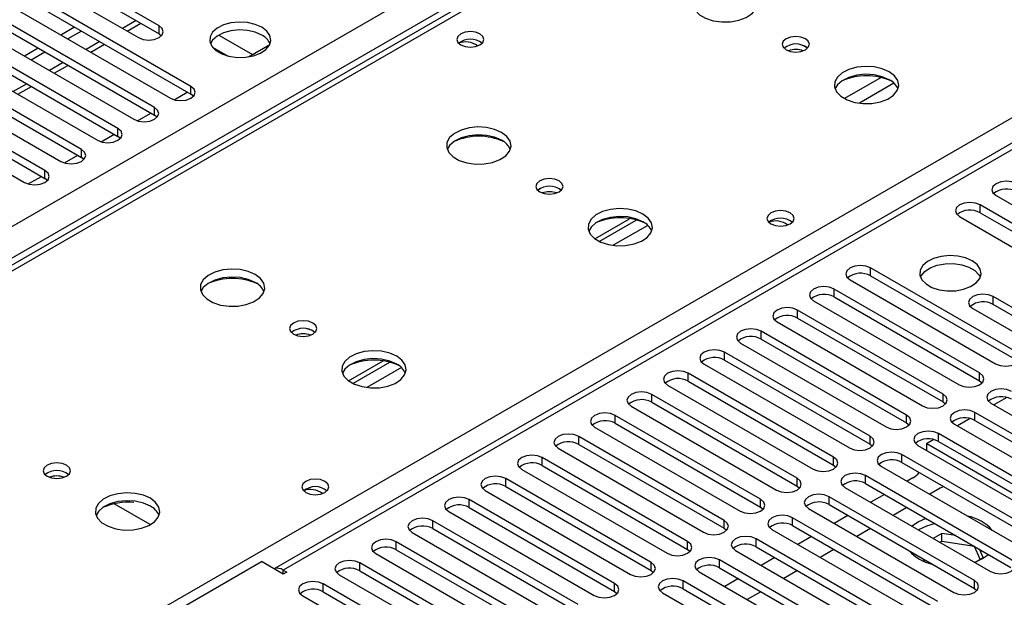
# Model space of a CAD drawing. Units: millimetres. Extents: x 4 to 9874, y 10 to 13969.
# Drawn here: x 5334 to 5486, y 3214 to 3304 of the extents above; entities that cross this region are included whole.
import ezdxf

# ---------------------------------------------------------------- set-up
doc = ezdxf.new("R2010")
doc.units = ezdxf.units.MM
doc.header["$LTSCALE"] = 47

msp = doc.modelspace()

# ---------------------------------------------------------------- linework, layer by layer
at = {"color": 8, "linetype": 'Continuous', "lineweight": 25}
for p, q in [((5308.264, 3257.349), (6805.209, 4121.517)), ((6807.331, 4117.843), (5310.386, 3253.675)), ((6098.456, 3635.958), (5374.732, 3218.161)), ((5702.3, 3477.922), (5221.821, 3200.547)), ((5278.743, 3167.687), (5759.222, 3445.061)), ((5351.924, 3303.376), (5349.802, 3302.152)), ((5355.464, 3301.333), (5355.464, 3302.558)), ((5346.267, 3300.111), (5344.146, 3298.886)), ((5340.61, 3296.845), (5338.489, 3295.621)), ((5467.386, 3294.543), (5461.714, 3291.269)), ((5334.953, 3293.58), (5332.832, 3292.355)), ((5360.414, 3291.944), (5360.414, 3293.169)), ((5469.393, 3293.661), (5464.022, 3290.56)), ((5354.757, 3288.678), (5354.757, 3289.903)), ((5349.1, 3285.413), (5349.1, 3286.638)), ((5343.443, 3282.147), (5343.443, 3283.372)), ((5337.786, 3278.881), (5337.786, 3280.106)), ((5482.743, 3273.575), (5482.743, 3274.8)), ((5431.21, 3271.618), (5425.838, 3268.517)), ((5465.772, 3263.778), (5465.772, 3265.003)), ((5460.116, 3260.512), (5460.116, 3261.737)), ((5484.776, 3259.339), (5484.776, 3260.564)), ((5454.459, 3257.247), (5454.459, 3258.471)), ((5448.802, 3253.981), (5448.802, 3255.206)), ((5443.145, 3250.715), (5443.145, 3251.94)), ((5393.026, 3249.575), (5387.654, 3246.474)), ((5437.488, 3247.45), (5437.488, 3248.675)), ((5482.655, 3247.501), (5482.655, 3248.726)), ((5431.831, 3244.184), (5431.831, 3245.409)), ((5476.998, 3244.235), (5476.998, 3245.46)), ((5426.174, 3240.918), (5426.174, 3242.143)), ((5471.341, 3240.97), (5471.341, 3242.194)), ((5481.947, 3241.378), (5481.947, 3242.603)), ((5420.518, 3237.653), (5420.518, 3238.878)), ((5465.684, 3237.704), (5465.684, 3238.929)), ((5476.291, 3238.112), (5476.291, 3239.337)), ((5470.634, 3234.846), (5470.634, 3236.071)), ((5414.861, 3234.387), (5414.861, 3235.612)), ((5460.027, 3234.438), (5460.027, 3235.663)), ((5464.977, 3231.581), (5464.977, 3232.806)), ((5409.204, 3231.122), (5409.204, 3232.346)), ((5454.37, 3231.173), (5454.37, 3232.397)), ((5354.117, 3225.204), (5348.493, 3228.451)), ((5403.547, 3227.856), (5403.547, 3229.081)), ((5448.713, 3227.907), (5448.713, 3229.132)), ((5459.32, 3228.315), (5459.32, 3229.54)), ((5397.89, 3224.59), (5397.89, 3225.815)), ((5443.057, 3224.641), (5443.057, 3225.866)), ((5453.663, 3225.05), (5453.663, 3226.274)), ((5392.233, 3221.325), (5392.233, 3222.55)), ((5437.4, 3221.376), (5437.4, 3222.601)), ((5448.006, 3221.784), (5448.006, 3223.009)), ((5386.576, 3218.059), (5386.576, 3219.284)), ((5431.743, 3218.11), (5431.743, 3219.335)), ((5442.349, 3218.518), (5442.349, 3219.743)), ((5374.732, 3217.549), (5374.732, 3218.161)), ((5380.92, 3214.793), (5380.92, 3216.018)), ((5426.086, 3214.844), (5426.086, 3216.069)), ((5436.693, 3215.253), (5436.693, 3216.478)), ((5481.859, 3215.304), (5481.859, 3216.529))]:
    msp.add_line(p, q, dxfattribs=at)
at = {"color": 7, "linetype": 'Continuous', "lineweight": 25}
for p, q in [((6096.956, 3636.107), (5373.323, 3218.362)), ((5700.925, 3478.058), (5233.177, 3208.033)), ((5355.464, 3302.558), (5337.874, 3312.712)), ((5334.692, 3310.875), (5352.282, 3300.721)), ((5337.874, 3311.487), (5355.464, 3301.333)), ((5360.414, 3293.169), (5332.218, 3309.446)), ((5329.036, 3307.609), (5357.232, 3291.332)), ((5332.218, 3308.221), (5360.414, 3291.944)), ((5354.757, 3289.903), (5326.561, 3306.18)), ((5326.561, 3304.956), (5354.757, 3288.678)), ((5349.1, 3286.638), (5320.904, 3302.915)), ((5323.379, 3304.343), (5351.575, 3288.066)), ((5350.535, 3301.729), (5352.656, 3302.954)), ((5320.904, 3301.69), (5349.1, 3285.413)), ((5342.377, 3302.356), (5340.256, 3301.132)), ((5343.438, 3301.744), (5341.317, 3300.519)), ((5355.464, 3301.333), (5355.857, 3301.027)), ((5317.722, 3301.078), (5345.918, 3284.801)), ((5364.722, 3301.125), (5369.955, 3298.104)), ((5343.443, 3283.372), (5315.247, 3299.649)), ((5315.247, 3298.424), (5343.443, 3282.147)), ((5336.72, 3299.091), (5334.599, 3297.866)), ((5337.781, 3298.478), (5335.66, 3297.254)), ((5344.878, 3298.463), (5346.999, 3299.688)), ((5363.739, 3299.243), (5366.056, 3297.905)), ((5369.354, 3297.757), (5372.618, 3299.641)), ((5312.065, 3297.812), (5340.261, 3281.535)), ((5337.786, 3280.106), (5309.59, 3296.383)), ((5339.221, 3295.198), (5341.342, 3296.422)), ((5306.408, 3294.547), (5334.604, 3278.269)), ((5309.59, 3295.159), (5337.786, 3278.881)), ((5333.564, 3291.932), (5335.685, 3293.157)), ((5357.807, 3291.091), (5359.849, 3292.27)), ((5360.807, 3291.638), (5360.414, 3291.944)), ((5352.15, 3287.826), (5354.192, 3289.004)), ((5355.15, 3288.372), (5354.757, 3288.678)), ((5346.493, 3284.56), (5348.535, 3285.739)), ((5349.493, 3285.107), (5349.1, 3285.413)), ((5340.837, 3281.294), (5342.878, 3282.473)), ((5343.836, 3281.841), (5343.443, 3282.147)), ((5335.18, 3278.029), (5337.222, 3279.207)), ((5338.179, 3278.575), (5337.786, 3278.881)), ((5485.218, 3276.228), (5507.757, 3263.217)), ((5505.282, 3261.788), (5482.743, 3274.8)), ((5423.021, 3269.546), (5428.399, 3272.651)), ((5423.715, 3269.13), (5429.447, 3272.439)), ((5479.561, 3272.963), (5502.1, 3259.951)), ((5482.743, 3273.575), (5505.282, 3260.563)), ((5488.311, 3251.991), (5465.772, 3265.003)), ((5462.59, 3263.166), (5485.129, 3250.154)), ((5465.772, 3263.778), (5488.311, 3250.766)), ((5482.655, 3248.726), (5460.116, 3261.737)), ((5460.116, 3260.512), (5482.655, 3247.501)), ((5493.968, 3255.257), (5484.776, 3260.564)), ((5456.934, 3259.9), (5479.473, 3246.889)), ((5481.594, 3258.727), (5490.786, 3253.42)), ((5493.968, 3254.032), (5484.776, 3259.339)), ((5476.998, 3245.46), (5454.459, 3258.471)), ((5454.459, 3257.247), (5476.998, 3244.235)), ((5451.277, 3256.635), (5473.816, 3243.623)), ((5471.341, 3242.194), (5448.802, 3255.206)), ((5445.62, 3253.369), (5468.159, 3240.357)), ((5448.802, 3253.981), (5471.341, 3240.97)), ((5465.684, 3238.929), (5443.145, 3251.94)), ((5384.837, 3247.503), (5390.215, 3250.608)), ((5385.531, 3247.087), (5391.263, 3250.396)), ((5439.963, 3250.103), (5462.502, 3237.092)), ((5443.145, 3250.715), (5465.684, 3237.704)), ((5460.027, 3235.663), (5437.488, 3248.675)), ((5434.306, 3246.838), (5456.845, 3233.826)), ((5437.488, 3247.45), (5460.027, 3234.438)), ((5482.655, 3247.501), (5483.048, 3247.195)), ((5454.37, 3232.397), (5431.831, 3245.409)), ((5486.868, 3244.926), (5484.87, 3243.773)), ((5428.649, 3243.572), (5451.188, 3230.561)), ((5431.831, 3244.184), (5454.37, 3231.173)), ((5476.998, 3244.235), (5477.391, 3243.929)), ((5484.422, 3244.031), (5506.961, 3231.02)), ((5448.713, 3229.132), (5426.174, 3242.143)), ((5504.486, 3229.591), (5481.947, 3242.603)), ((5422.992, 3240.306), (5445.531, 3227.295)), ((5426.174, 3240.918), (5448.713, 3227.907)), ((5471.341, 3240.97), (5471.734, 3240.663)), ((5478.766, 3240.766), (5501.305, 3227.754)), ((5481.211, 3241.661), (5479.213, 3240.507)), ((5481.947, 3241.378), (5504.486, 3228.366)), ((5443.057, 3225.866), (5420.518, 3238.878)), ((5498.83, 3226.325), (5476.291, 3239.337)), ((5420.518, 3237.653), (5443.057, 3224.641)), ((5465.684, 3237.704), (5466.077, 3237.398)), ((5473.109, 3237.5), (5495.648, 3224.488)), ((5475.554, 3238.395), (5474.434, 3237.749)), ((5474.434, 3237.749), (5474.434, 3236.735)), ((5474.47, 3237.769), (5487.693, 3230.136)), ((5476.291, 3238.112), (5498.83, 3225.101)), ((5417.336, 3237.041), (5439.875, 3224.029)), ((5493.173, 3223.06), (5470.634, 3236.071)), ((5437.4, 3222.601), (5414.861, 3235.612)), ((5414.861, 3234.387), (5437.4, 3221.376)), ((5460.027, 3234.438), (5460.42, 3234.132)), ((5467.452, 3234.234), (5489.991, 3221.223)), ((5470.634, 3234.846), (5493.173, 3221.835)), ((5411.679, 3233.775), (5434.218, 3220.764)), ((5487.516, 3219.794), (5464.977, 3232.806)), ((5431.743, 3219.335), (5409.204, 3232.346)), ((5409.204, 3231.122), (5431.743, 3218.11)), ((5454.37, 3231.173), (5454.764, 3230.867)), ((5464.977, 3231.581), (5487.516, 3218.569)), ((5472.313, 3232.441), (5471.435, 3231.935)), ((5406.022, 3230.51), (5428.561, 3217.498)), ((5461.795, 3230.969), (5484.334, 3217.957)), ((5467.9, 3229.894), (5465.779, 3228.669)), ((5476.556, 3230.85), (5474.935, 3229.914)), ((5426.086, 3216.069), (5403.547, 3229.081)), ((5481.859, 3216.529), (5459.32, 3229.54)), ((5459.32, 3228.315), (5481.859, 3215.304)), ((5400.365, 3227.244), (5422.904, 3214.232)), ((5403.547, 3227.856), (5426.086, 3214.844)), ((5448.713, 3227.907), (5449.107, 3227.601)), ((5456.138, 3227.703), (5478.677, 3214.692)), ((5462.243, 3226.628), (5460.122, 3225.403)), ((5471.4, 3227.873), (5469.278, 3226.649)), ((5420.429, 3212.804), (5397.89, 3225.815)), ((5476.202, 3213.263), (5453.663, 3226.274)), ((5453.663, 3225.05), (5476.202, 3212.038)), ((5473.197, 3225.645), (5472.228, 3224.946)), ((5474.337, 3226.178), (5473.197, 3225.645)), ((5394.708, 3223.978), (5417.247, 3210.967)), ((5397.89, 3224.59), (5420.429, 3211.579)), ((5443.057, 3224.641), (5443.45, 3224.335)), ((5450.481, 3224.437), (5473.02, 3211.426)), ((5465.743, 3224.607), (5463.622, 3223.383)), ((5476.787, 3223.839), (5475.466, 3223.077)), ((5478.973, 3223.501), (5476.787, 3223.839)), ((5476.787, 3222.615), (5476.787, 3223.839)), ((5414.772, 3209.538), (5392.233, 3222.55)), ((5470.545, 3209.997), (5448.006, 3223.009)), ((5456.586, 3223.362), (5454.465, 3222.138)), ((5476.787, 3222.615), (5476.527, 3222.464)), ((5481.862, 3221.83), (5476.787, 3222.615)), ((5389.051, 3220.713), (5411.59, 3207.701)), ((5392.233, 3221.325), (5414.772, 3208.313)), ((5437.4, 3221.376), (5437.793, 3221.07)), ((5444.824, 3221.172), (5467.363, 3208.16)), ((5448.006, 3221.784), (5470.545, 3208.772)), ((5460.086, 3221.342), (5457.965, 3220.117)), ((5481.862, 3221.83), (5481.862, 3221.833)), ((5482.773, 3219.866), (5481.862, 3221.83)), ((5483.222, 3220.125), (5482.636, 3221.386)), ((5283.516, 3168.769), (5371.374, 3219.488)), ((5374.732, 3217.549), (5371.374, 3219.488)), ((5409.115, 3206.272), (5386.576, 3219.284)), ((5464.889, 3206.732), (5442.349, 3219.743)), ((5450.929, 3220.097), (5448.808, 3218.872)), ((5473.908, 3219.894), (5474.094, 3219.493)), ((5481.973, 3219.404), (5483.222, 3220.125)), ((5374.732, 3218.161), (5375.263, 3217.855)), ((5375.263, 3217.855), (5374.732, 3217.549)), ((5383.394, 3217.447), (5405.933, 3204.435)), ((5386.576, 3218.059), (5409.115, 3205.048)), ((5431.743, 3218.11), (5432.136, 3217.804)), ((5439.168, 3217.906), (5461.707, 3204.895)), ((5442.349, 3218.518), (5464.889, 3205.507)), ((5454.429, 3218.076), (5452.308, 3216.852)), ((5403.459, 3203.007), (5380.92, 3216.018)), ((5459.232, 3203.466), (5436.693, 3216.478)), ((5445.272, 3216.831), (5443.151, 3215.607)), ((5380.92, 3214.793), (5403.459, 3201.782)), ((5426.086, 3214.844), (5426.479, 3214.538)), ((5433.511, 3214.641), (5456.05, 3201.629)), ((5436.693, 3215.253), (5459.232, 3202.241)), ((5448.772, 3214.811), (5446.651, 3213.586)), ((5481.859, 3215.304), (5482.252, 3214.998)), ((5377.738, 3214.181), (5400.277, 3201.17))]:
    msp.add_line(p, q, dxfattribs=at)
at = {"color": 7, "linetype": 'Continuous', "lineweight": 25, "flags": 128}
for points in [[(5446.749, 3308.069), (5445.664, 3308.544), (5444.397, 3308.833), (5443.043, 3308.913), (5441.701, 3308.78), (5440.471, 3308.442), (5439.445, 3307.925), (5438.698, 3307.268), (5438.286, 3306.519), (5438.24, 3305.733), (5438.562, 3304.969), (5439.229, 3304.284), (5440.192, 3303.728), (5441.379, 3303.343), (5442.702, 3303.157), (5444.063, 3303.184), (5445.361, 3303.422), (5446.499, 3303.853), (5447.394, 3304.445), (5447.979, 3305.155), (5448.21, 3305.93), (5448.071, 3306.712), (5447.572, 3307.443), (5446.749, 3308.069)], [(5371.409, 3302.333), (5370.378, 3302.784), (5369.175, 3303.058), (5367.888, 3303.135), (5366.613, 3303.008), (5365.445, 3302.687), (5364.47, 3302.196), (5363.761, 3301.572), (5363.369, 3300.86), (5363.325, 3300.114), (5363.631, 3299.388), (5364.265, 3298.737), (5365.18, 3298.209), (5366.308, 3297.843), (5367.565, 3297.666), (5368.857, 3297.692), (5370.09, 3297.918), (5371.172, 3298.327), (5372.022, 3298.89), (5372.578, 3299.564), (5372.798, 3300.3), (5372.665, 3301.043), (5372.191, 3301.738), (5371.409, 3302.333)], [(5352.282, 3300.721), (5353.012, 3300.439), (5353.873, 3300.34), (5354.734, 3300.439), (5355.464, 3300.721), (5355.951, 3301.142), (5356.123, 3301.639), (5355.951, 3302.136), (5355.464, 3302.558)], [(5371.409, 3301.108), (5370.378, 3301.559), (5369.175, 3301.833), (5367.888, 3301.91), (5366.613, 3301.783), (5365.445, 3301.462), (5364.47, 3300.971), (5363.761, 3300.347), (5363.42, 3299.782)], [(5405.209, 3301.312), (5404.527, 3301.575), (5403.724, 3301.667), (5402.92, 3301.575), (5402.239, 3301.312), (5401.784, 3300.919), (5401.624, 3300.455), (5401.784, 3299.991), (5402.239, 3299.598), (5402.92, 3299.335), (5403.724, 3299.243), (5404.527, 3299.335), (5405.209, 3299.598), (5405.664, 3299.991), (5405.824, 3300.455), (5405.664, 3300.919), (5405.209, 3301.312)], [(5455.658, 3300.558), (5454.977, 3300.821), (5454.174, 3300.914), (5453.37, 3300.821), (5452.689, 3300.558), (5452.233, 3300.165), (5452.074, 3299.701), (5452.233, 3299.237), (5452.689, 3298.844), (5453.37, 3298.581), (5454.174, 3298.489), (5454.977, 3298.581), (5455.658, 3298.844), (5456.114, 3299.237), (5456.274, 3299.701), (5456.114, 3300.165), (5455.658, 3300.558)], [(5468.669, 3295.415), (5467.584, 3295.89), (5466.318, 3296.178), (5464.963, 3296.259), (5463.621, 3296.125), (5462.391, 3295.788), (5461.365, 3295.271), (5460.618, 3294.614), (5460.206, 3293.865), (5460.16, 3293.079), (5460.482, 3292.315), (5461.15, 3291.63), (5462.112, 3291.074), (5463.299, 3290.689), (5464.622, 3290.503), (5465.983, 3290.53), (5467.281, 3290.767), (5468.42, 3291.199), (5469.315, 3291.791), (5469.899, 3292.501), (5470.131, 3293.276), (5469.992, 3294.058), (5469.492, 3294.789), (5468.669, 3295.415)], [(5468.669, 3294.19), (5467.584, 3294.665), (5466.318, 3294.954), (5464.963, 3295.034), (5463.621, 3294.9), (5462.391, 3294.563), (5461.365, 3294.046), (5460.618, 3293.389), (5460.248, 3292.762)], [(5357.232, 3291.332), (5357.961, 3291.05), (5358.822, 3290.951), (5359.684, 3291.05), (5360.414, 3291.332), (5360.901, 3291.753), (5361.073, 3292.25), (5360.901, 3292.747), (5360.414, 3293.169)], [(5351.575, 3288.066), (5352.305, 3287.785), (5353.166, 3287.686), (5354.027, 3287.785), (5354.757, 3288.066), (5355.244, 3288.488), (5355.416, 3288.985), (5355.244, 3289.482), (5354.757, 3289.903)], [(5345.918, 3284.801), (5346.648, 3284.519), (5347.509, 3284.42), (5348.37, 3284.519), (5349.1, 3284.801), (5349.588, 3285.222), (5349.759, 3285.719), (5349.588, 3286.216), (5349.1, 3286.638)], [(5408.565, 3286.026), (5407.48, 3286.501), (5406.213, 3286.79), (5404.859, 3286.87), (5403.517, 3286.737), (5402.287, 3286.399), (5401.261, 3285.882), (5400.514, 3285.225), (5400.102, 3284.476), (5400.056, 3283.69), (5400.378, 3282.926), (5401.046, 3282.241), (5402.008, 3281.685), (5403.195, 3281.3), (5404.518, 3281.114), (5405.879, 3281.141), (5407.177, 3281.379), (5408.316, 3281.81), (5409.211, 3282.402), (5409.795, 3283.112), (5410.027, 3283.887), (5409.887, 3284.669), (5409.388, 3285.4), (5408.565, 3286.026)], [(5408.565, 3284.802), (5407.48, 3285.277), (5406.213, 3285.565), (5404.859, 3285.645), (5403.517, 3285.512), (5402.287, 3285.174), (5401.261, 3284.658), (5400.514, 3284), (5400.143, 3283.373)], [(5340.261, 3281.535), (5340.991, 3281.253), (5341.852, 3281.155), (5342.713, 3281.253), (5343.443, 3281.535), (5343.931, 3281.956), (5344.102, 3282.453), (5343.931, 3282.951), (5343.443, 3283.372)], [(5334.604, 3278.269), (5335.334, 3277.988), (5336.195, 3277.889), (5337.056, 3277.988), (5337.786, 3278.269), (5338.274, 3278.691), (5338.445, 3279.188), (5338.274, 3279.685), (5337.786, 3280.106)], [(5417.475, 3278.515), (5416.793, 3278.778), (5415.99, 3278.871), (5415.186, 3278.778), (5414.505, 3278.515), (5414.05, 3278.122), (5413.89, 3277.658), (5414.05, 3277.194), (5414.505, 3276.801), (5415.186, 3276.538), (5415.99, 3276.446), (5416.793, 3276.538), (5417.475, 3276.801), (5417.93, 3277.194), (5418.09, 3277.658), (5417.93, 3278.122), (5417.475, 3278.515)], [(5488.4, 3278.065), (5487.67, 3278.347), (5486.809, 3278.446), (5485.948, 3278.347), (5485.218, 3278.065), (5484.73, 3277.644), (5484.559, 3277.147), (5484.73, 3276.65), (5485.218, 3276.228)], [(5430.485, 3273.372), (5429.401, 3273.847), (5428.134, 3274.135), (5426.779, 3274.216), (5425.437, 3274.082), (5424.208, 3273.745), (5423.181, 3273.228), (5422.435, 3272.571), (5422.023, 3271.821), (5421.976, 3271.036), (5422.299, 3270.272), (5422.966, 3269.587), (5423.929, 3269.031), (5425.116, 3268.646), (5426.439, 3268.46), (5427.799, 3268.487), (5429.097, 3268.724), (5430.236, 3269.156), (5431.131, 3269.748), (5431.716, 3270.458), (5431.947, 3271.233), (5431.808, 3272.014), (5431.308, 3272.746), (5430.485, 3273.372)], [(5453.292, 3273.554), (5452.611, 3273.817), (5451.807, 3273.91), (5451.003, 3273.817), (5450.322, 3273.554), (5449.867, 3273.161), (5449.707, 3272.697), (5449.867, 3272.233), (5450.322, 3271.84), (5451.003, 3271.577), (5451.807, 3271.485), (5452.611, 3271.577), (5453.292, 3271.84), (5453.747, 3272.233), (5453.907, 3272.697), (5453.747, 3273.161), (5453.292, 3273.554)], [(5482.743, 3274.8), (5482.013, 3275.081), (5481.152, 3275.18), (5480.291, 3275.081), (5479.561, 3274.8), (5479.073, 3274.378), (5478.902, 3273.881), (5479.073, 3273.384), (5479.561, 3272.963)], [(5430.485, 3272.147), (5429.401, 3272.622), (5428.134, 3272.911), (5426.779, 3272.991), (5425.437, 3272.858), (5424.208, 3272.52), (5423.181, 3272.003), (5422.435, 3271.346), (5422.064, 3270.719)], [(5481.506, 3266.125), (5480.475, 3266.577), (5479.271, 3266.85), (5477.985, 3266.927), (5476.71, 3266.8), (5475.542, 3266.479), (5474.567, 3265.988), (5473.857, 3265.364), (5473.466, 3264.652), (5473.422, 3263.906), (5473.728, 3263.18), (5474.362, 3262.529), (5475.277, 3262.001), (5476.404, 3261.635), (5477.661, 3261.459), (5478.954, 3261.484), (5480.187, 3261.71), (5481.269, 3262.12), (5482.119, 3262.682), (5482.674, 3263.357), (5482.894, 3264.093), (5482.762, 3264.836), (5482.287, 3265.53), (5481.506, 3266.125)], [(5370.381, 3263.983), (5369.296, 3264.458), (5368.03, 3264.747), (5366.675, 3264.827), (5365.333, 3264.694), (5364.104, 3264.356), (5363.077, 3263.839), (5362.33, 3263.182), (5361.919, 3262.433), (5361.872, 3261.647), (5362.195, 3260.883), (5362.862, 3260.198), (5363.825, 3259.642), (5365.012, 3259.257), (5366.335, 3259.071), (5367.695, 3259.098), (5368.993, 3259.336), (5370.132, 3259.767), (5371.027, 3260.359), (5371.612, 3261.069), (5371.843, 3261.844), (5371.704, 3262.626), (5371.204, 3263.357), (5370.381, 3263.983)], [(5465.772, 3265.003), (5465.042, 3265.284), (5464.181, 3265.383), (5463.32, 3265.284), (5462.59, 3265.003), (5462.103, 3264.581), (5461.931, 3264.084), (5462.103, 3263.587), (5462.59, 3263.166)], [(5473.517, 3263.574), (5473.619, 3263.791), (5474.175, 3264.465), (5475.025, 3265.028), (5476.107, 3265.438), (5477.34, 3265.664), (5478.633, 3265.689), (5479.889, 3265.512), (5481.017, 3265.146), (5481.932, 3264.618), (5482.566, 3263.967), (5482.777, 3263.574)], [(5370.381, 3262.759), (5369.296, 3263.234), (5368.03, 3263.522), (5366.675, 3263.602), (5365.333, 3263.469), (5364.104, 3263.131), (5363.077, 3262.615), (5362.33, 3261.957), (5361.96, 3261.33)], [(5460.116, 3261.737), (5459.386, 3262.019), (5458.525, 3262.118), (5457.664, 3262.019), (5456.934, 3261.737), (5456.446, 3261.316), (5456.275, 3260.819), (5456.446, 3260.322), (5456.934, 3259.9)], [(5484.776, 3260.564), (5484.046, 3260.845), (5483.185, 3260.944), (5482.324, 3260.845), (5481.594, 3260.564), (5481.106, 3260.142), (5480.935, 3259.645), (5481.106, 3259.148), (5481.594, 3258.727)], [(5454.459, 3258.471), (5453.729, 3258.753), (5452.868, 3258.852), (5452.007, 3258.753), (5451.277, 3258.471), (5450.789, 3258.05), (5450.618, 3257.553), (5450.789, 3257.056), (5451.277, 3256.635)], [(5379.291, 3256.472), (5378.61, 3256.735), (5377.806, 3256.828), (5377.002, 3256.735), (5376.321, 3256.472), (5375.866, 3256.079), (5375.706, 3255.615), (5375.866, 3255.151), (5376.321, 3254.758), (5377.002, 3254.495), (5377.806, 3254.403), (5378.61, 3254.495), (5379.291, 3254.758), (5379.746, 3255.151), (5379.906, 3255.615), (5379.746, 3256.079), (5379.291, 3256.472)], [(5448.802, 3255.206), (5448.072, 3255.487), (5447.211, 3255.586), (5446.35, 3255.487), (5445.62, 3255.206), (5445.132, 3254.784), (5444.961, 3254.287), (5445.132, 3253.79), (5445.62, 3253.369)], [(5392.302, 3251.329), (5391.217, 3251.804), (5389.95, 3252.092), (5388.595, 3252.173), (5387.254, 3252.039), (5386.024, 3251.702), (5384.998, 3251.185), (5384.251, 3250.528), (5383.839, 3249.778), (5383.792, 3248.993), (5384.115, 3248.229), (5384.782, 3247.544), (5385.745, 3246.988), (5386.932, 3246.603), (5388.255, 3246.417), (5389.616, 3246.444), (5390.914, 3246.681), (5392.052, 3247.113), (5392.947, 3247.705), (5393.532, 3248.415), (5393.763, 3249.189), (5393.624, 3249.971), (5393.124, 3250.703), (5392.302, 3251.329)], [(5443.145, 3251.94), (5442.415, 3252.222), (5441.554, 3252.321), (5440.693, 3252.222), (5439.963, 3251.94), (5439.475, 3251.519), (5439.304, 3251.022), (5439.475, 3250.525), (5439.963, 3250.103)], [(5485.129, 3250.154), (5485.859, 3249.873), (5486.72, 3249.774), (5487.582, 3249.873), (5488.311, 3250.154), (5488.799, 3250.576), (5488.97, 3251.073), (5488.799, 3251.57), (5488.311, 3251.991)], [(5392.302, 3250.104), (5391.217, 3250.579), (5389.95, 3250.868), (5388.595, 3250.948), (5387.254, 3250.814), (5386.024, 3250.477), (5384.998, 3249.96), (5384.251, 3249.303), (5383.88, 3248.676)], [(5437.488, 3248.675), (5436.758, 3248.956), (5435.897, 3249.055), (5435.036, 3248.956), (5434.306, 3248.675), (5433.818, 3248.253), (5433.647, 3247.756), (5433.818, 3247.259), (5434.306, 3246.838)], [(5479.473, 3246.889), (5480.203, 3246.607), (5481.064, 3246.508), (5481.925, 3246.607), (5482.655, 3246.889), (5483.142, 3247.31), (5483.314, 3247.807), (5483.142, 3248.304), (5482.655, 3248.726)], [(5431.831, 3245.409), (5431.101, 3245.69), (5430.24, 3245.789), (5429.379, 3245.691), (5428.649, 3245.409), (5428.162, 3244.988), (5427.99, 3244.49), (5428.162, 3243.993), (5428.649, 3243.572)], [(5473.816, 3243.623), (5474.546, 3243.341), (5475.407, 3243.243), (5476.268, 3243.341), (5476.998, 3243.623), (5477.485, 3244.044), (5477.657, 3244.541), (5477.485, 3245.039), (5476.998, 3245.46)], [(5487.604, 3245.868), (5486.874, 3246.15), (5486.013, 3246.249), (5485.152, 3246.15), (5484.422, 3245.868), (5483.935, 3245.447), (5483.763, 3244.95), (5483.935, 3244.453), (5484.422, 3244.031)], [(5426.174, 3242.143), (5425.444, 3242.425), (5424.583, 3242.524), (5423.722, 3242.425), (5422.992, 3242.143), (5422.505, 3241.722), (5422.333, 3241.225), (5422.505, 3240.728), (5422.992, 3240.306)], [(5468.159, 3240.357), (5468.889, 3240.076), (5469.75, 3239.977), (5470.611, 3240.076), (5471.341, 3240.357), (5471.829, 3240.779), (5472, 3241.276), (5471.829, 3241.773), (5471.341, 3242.194)], [(5481.947, 3242.603), (5481.218, 3242.884), (5480.356, 3242.983), (5479.495, 3242.884), (5478.765, 3242.603), (5478.278, 3242.181), (5478.107, 3241.684), (5478.278, 3241.187), (5478.766, 3240.766)], [(5420.518, 3238.878), (5419.788, 3239.159), (5418.927, 3239.258), (5418.066, 3239.159), (5417.336, 3238.878), (5416.848, 3238.456), (5416.677, 3237.959), (5416.848, 3237.462), (5417.336, 3237.041)], [(5462.502, 3237.092), (5463.232, 3236.81), (5464.093, 3236.711), (5464.954, 3236.81), (5465.684, 3237.092), (5466.172, 3237.513), (5466.343, 3238.01), (5466.172, 3238.507), (5465.684, 3238.929)], [(5476.291, 3239.337), (5475.561, 3239.618), (5474.7, 3239.717), (5473.839, 3239.618), (5473.109, 3239.337), (5472.621, 3238.915), (5472.45, 3238.418), (5472.621, 3237.921), (5473.109, 3237.5)], [(5414.861, 3235.612), (5414.131, 3235.894), (5413.27, 3235.992), (5412.409, 3235.894), (5411.679, 3235.612), (5411.191, 3235.191), (5411.02, 3234.694), (5411.191, 3234.197), (5411.679, 3233.775)], [(5470.634, 3236.071), (5469.904, 3236.353), (5469.043, 3236.452), (5468.182, 3236.353), (5467.452, 3236.071), (5466.964, 3235.65), (5466.793, 3235.153), (5466.964, 3234.656), (5467.452, 3234.234)], [(5341.107, 3234.429), (5340.426, 3234.692), (5339.622, 3234.785), (5338.819, 3234.692), (5338.137, 3234.429), (5337.682, 3234.036), (5337.522, 3233.572), (5337.682, 3233.108), (5338.137, 3232.715), (5338.819, 3232.452), (5339.622, 3232.36), (5340.426, 3232.452), (5341.107, 3232.715), (5341.562, 3233.108), (5341.722, 3233.572), (5341.562, 3234.036), (5341.107, 3234.429)], [(5456.845, 3233.826), (5457.575, 3233.545), (5458.436, 3233.446), (5459.297, 3233.545), (5460.027, 3233.826), (5460.515, 3234.248), (5460.686, 3234.745), (5460.515, 3235.242), (5460.027, 3235.663)], [(5409.204, 3232.346), (5408.474, 3232.628), (5407.613, 3232.727), (5406.752, 3232.628), (5406.022, 3232.346), (5405.534, 3231.925), (5405.363, 3231.428), (5405.534, 3230.931), (5406.022, 3230.51)], [(5464.977, 3232.806), (5464.247, 3233.087), (5463.386, 3233.186), (5462.525, 3233.087), (5461.795, 3232.806), (5461.307, 3232.384), (5461.136, 3231.887), (5461.307, 3231.39), (5461.795, 3230.969)], [(5381.167, 3231.918), (5380.486, 3232.18), (5379.682, 3232.273), (5378.879, 3232.18), (5378.197, 3231.918), (5377.742, 3231.524), (5377.582, 3231.06), (5377.742, 3230.596), (5378.197, 3230.203), (5378.879, 3229.94), (5379.682, 3229.848), (5380.486, 3229.94), (5381.167, 3230.203), (5381.622, 3230.596), (5381.782, 3231.06), (5381.622, 3231.524), (5381.167, 3231.918)], [(5451.188, 3230.561), (5451.918, 3230.279), (5452.779, 3230.18), (5453.64, 3230.279), (5454.37, 3230.561), (5454.858, 3230.982), (5455.029, 3231.479), (5454.858, 3231.976), (5454.37, 3232.397)], [(5354.118, 3229.286), (5353.033, 3229.761), (5351.766, 3230.049), (5350.412, 3230.13), (5349.07, 3229.996), (5347.84, 3229.659), (5346.814, 3229.142), (5346.067, 3228.485), (5345.655, 3227.735), (5345.609, 3226.95), (5345.931, 3226.186), (5346.598, 3225.501), (5347.561, 3224.945), (5348.748, 3224.56), (5350.071, 3224.374), (5351.432, 3224.401), (5352.73, 3224.638), (5353.868, 3225.069), (5354.763, 3225.662), (5355.348, 3226.372), (5355.58, 3227.147), (5355.44, 3227.928), (5354.941, 3228.66), (5354.118, 3229.286)], [(5459.32, 3229.54), (5458.59, 3229.822), (5457.729, 3229.92), (5456.868, 3229.822), (5456.138, 3229.54), (5455.65, 3229.119), (5455.479, 3228.622), (5455.65, 3228.124), (5456.138, 3227.703)], [(5477.116, 3231.104), (5477.01, 3231.065), (5476.556, 3230.85)], [(5477.116, 3231.104), (5477.01, 3231.065), (5476.556, 3230.85)], [(5354.118, 3228.061), (5353.033, 3228.536), (5351.766, 3228.825), (5350.412, 3228.905), (5349.07, 3228.771), (5347.84, 3228.434), (5346.814, 3227.917), (5346.067, 3227.26), (5345.696, 3226.633)], [(5403.547, 3229.081), (5402.817, 3229.362), (5401.956, 3229.461), (5401.095, 3229.362), (5400.365, 3229.081), (5399.877, 3228.659), (5399.706, 3228.162), (5399.877, 3227.665), (5400.365, 3227.244)], [(5445.531, 3227.295), (5446.261, 3227.013), (5447.123, 3226.914), (5447.984, 3227.013), (5448.713, 3227.295), (5449.201, 3227.716), (5449.372, 3228.213), (5449.201, 3228.71), (5448.713, 3229.132)], [(5453.663, 3226.274), (5452.933, 3226.556), (5452.072, 3226.655), (5451.211, 3226.556), (5450.481, 3226.274), (5449.994, 3225.853), (5449.822, 3225.356), (5449.993, 3224.859), (5450.481, 3224.437)], [(5397.89, 3225.815), (5397.16, 3226.097), (5396.299, 3226.196), (5395.438, 3226.097), (5394.708, 3225.815), (5394.22, 3225.394), (5394.049, 3224.897), (5394.22, 3224.4), (5394.708, 3223.978)], [(5439.875, 3224.029), (5440.605, 3223.748), (5441.466, 3223.649), (5442.327, 3223.748), (5443.057, 3224.029), (5443.544, 3224.451), (5443.716, 3224.948), (5443.544, 3225.445), (5443.057, 3225.866)], [(5475.753, 3225.36), (5474.423, 3224.984), (5473.197, 3224.42)], [(5475.753, 3225.36), (5474.423, 3224.984), (5473.197, 3224.42)], [(5392.233, 3222.55), (5391.503, 3222.831), (5390.642, 3222.93), (5389.781, 3222.831), (5389.051, 3222.55), (5388.564, 3222.128), (5388.392, 3221.631), (5388.564, 3221.134), (5389.051, 3220.713)], [(5434.218, 3220.764), (5434.948, 3220.482), (5435.809, 3220.383), (5436.67, 3220.482), (5437.4, 3220.764), (5437.888, 3221.185), (5438.059, 3221.682), (5437.888, 3222.179), (5437.4, 3222.601)], [(5448.006, 3223.009), (5447.276, 3223.29), (5446.415, 3223.389), (5445.554, 3223.29), (5444.824, 3223.009), (5444.337, 3222.587), (5444.165, 3222.09), (5444.337, 3221.593), (5444.824, 3221.172)], [(5481.973, 3219.404), (5483.097, 3219.93), (5484.019, 3220.588)], [(5481.973, 3219.404), (5483.097, 3219.93), (5484.019, 3220.588)], [(5386.576, 3219.284), (5385.846, 3219.565), (5384.985, 3219.664), (5384.124, 3219.565), (5383.395, 3219.284), (5382.907, 3218.862), (5382.736, 3218.365), (5382.907, 3217.868), (5383.394, 3217.447)], [(5428.561, 3217.498), (5429.291, 3217.216), (5430.152, 3217.118), (5431.013, 3217.216), (5431.743, 3217.498), (5432.231, 3217.919), (5432.402, 3218.416), (5432.231, 3218.914), (5431.743, 3219.335)], [(5442.349, 3219.743), (5441.62, 3220.025), (5440.758, 3220.124), (5439.897, 3220.025), (5439.168, 3219.743), (5438.68, 3219.322), (5438.509, 3218.825), (5438.68, 3218.328), (5439.168, 3217.906)], [(5484.334, 3217.957), (5485.064, 3217.676), (5485.925, 3217.577), (5486.786, 3217.676), (5487.516, 3217.957), (5488.004, 3218.379), (5488.175, 3218.876), (5488.004, 3219.373), (5487.516, 3219.794)], [(5380.92, 3216.018), (5380.19, 3216.3), (5379.329, 3216.399), (5378.468, 3216.3), (5377.738, 3216.018), (5377.25, 3215.597), (5377.079, 3215.1), (5377.25, 3214.603), (5377.738, 3214.181)], [(5422.904, 3214.232), (5423.634, 3213.951), (5424.495, 3213.852), (5425.356, 3213.951), (5426.086, 3214.232), (5426.574, 3214.654), (5426.745, 3215.151), (5426.574, 3215.648), (5426.086, 3216.069)], [(5436.693, 3216.478), (5435.963, 3216.759), (5435.102, 3216.858), (5434.241, 3216.759), (5433.511, 3216.477), (5433.023, 3216.056), (5432.852, 3215.559), (5433.023, 3215.062), (5433.511, 3214.641)], [(5478.677, 3214.692), (5479.407, 3214.41), (5480.268, 3214.311), (5481.129, 3214.41), (5481.859, 3214.692), (5482.347, 3215.113), (5482.518, 3215.61), (5482.347, 3216.107), (5481.859, 3216.529)]]:
    msp.add_lwpolyline(points, dxfattribs=at)
at = {"color": 7, "linetype": 'Continuous', "lineweight": 25}
for centre, radius, start, end in [((5370.256, 3298.731), 2.642, 23.43265, 64.13321), ((5402.995, 3297.035), 3.019, 52.39712, 111.17961), ((5403.724, 3297.642), 2.851, 50.5272, 129.47203), ((5454.174, 3296.888), 2.851, 50.53314, 129.46763), ((5454.177, 3296.891), 2.85, 50.54547, 129.56542), ((5454.177, 3295.49), 3.387, 70.44069, 109.62589), ((5465.134, 3285.501), 9.321, 65.55225, 114.44829), ((5467.468, 3291.702), 2.764, 22.55603, 64.22715), ((5405.03, 3276.112), 9.321, 65.55269, 114.44731), ((5407.364, 3282.314), 2.763, 22.5496, 64.23358), ((5415.99, 3274.845), 2.851, 50.53314, 129.46763), ((5415.994, 3274.848), 2.85, 50.54547, 129.56542), ((5486.837, 3274.062), 3.188, 60.64613, 129.13996), ((5415.993, 3273.447), 3.387, 70.44069, 109.62589), ((5481.18, 3270.796), 3.188, 60.64613, 129.13996), ((5426.95, 3263.458), 9.321, 65.55365, 114.44653), ((5451.807, 3269.884), 2.851, 50.52668, 129.47255), ((5429.284, 3269.659), 2.763, 22.54984, 64.23334), ((5451.078, 3269.277), 3.018, 52.40684, 110.70535), ((5366.846, 3254.07), 9.32, 65.55105, 114.44904), ((5464.21, 3260.999), 3.188, 60.64563, 129.13914), ((5369.177, 3260.267), 2.767, 22.58686, 64.20184), ((5458.553, 3257.734), 3.188, 60.64341, 129.14136), ((5483.208, 3256.616), 3.142, 60.06562, 129.71936), ((5452.896, 3254.468), 3.188, 60.64341, 129.14136), ((5377.81, 3252.805), 2.85, 50.54442, 129.56647), ((5377.806, 3252.802), 2.851, 50.53209, 129.46868), ((5377.81, 3251.405), 3.387, 70.43904, 109.62754), ((5447.239, 3251.202), 3.188, 60.64717, 129.13892), ((5441.582, 3247.937), 3.188, 60.64613, 129.13996), ((5388.766, 3241.415), 9.32, 65.55122, 114.44905), ((5391.097, 3247.613), 2.767, 22.5871, 64.2016), ((5435.925, 3244.671), 3.188, 60.64631, 129.13977), ((5486.041, 3241.865), 3.188, 60.64341, 129.14136), ((5430.268, 3241.405), 3.188, 60.64631, 129.13977), ((5424.612, 3238.14), 3.188, 60.64563, 129.13914), ((5480.385, 3238.599), 3.188, 60.64341, 129.14136), ((5418.955, 3234.874), 3.188, 60.64341, 129.14136), ((5474.728, 3235.333), 3.188, 60.64717, 129.13892), ((5413.298, 3231.609), 3.188, 60.64341, 129.14136), ((5469.071, 3232.068), 3.188, 60.64613, 129.13996), ((5339.622, 3230.759), 2.851, 50.53127, 129.46796), ((5339.626, 3230.762), 2.85, 50.54442, 129.56647), ((5339.626, 3229.362), 3.387, 70.43734, 109.62924), ((5470.292, 3235.784), 3.906, 301.16198, 320.55766), ((5407.641, 3228.343), 3.188, 60.64717, 129.13892), ((5463.414, 3228.802), 3.188, 60.64631, 129.13977), ((5379.682, 3228.247), 2.851, 50.52668, 129.47255), ((5378.954, 3227.641), 3.018, 52.40684, 110.70535), ((5350.56, 3219.276), 9.399, 83.87439, 114.07966), ((5352.914, 3225.57), 2.767, 22.5871, 64.2016), ((5401.984, 3225.077), 3.188, 60.64613, 129.13996), ((5457.757, 3225.536), 3.188, 60.64631, 129.13977), ((5452.1, 3222.271), 3.188, 60.64563, 129.13914), ((5479.669, 3220.15), 6.477, 40.10141, 79.90397), ((5396.327, 3221.812), 3.188, 60.64613, 129.13996), ((5446.443, 3219.005), 3.188, 60.64341, 129.14136), ((5390.67, 3218.546), 3.188, 60.64631, 129.13977), ((5476.604, 3225.459), 6.494, 221.7557, 258.24968), ((5440.787, 3215.74), 3.188, 60.64341, 129.14136), ((5373.838, 3216.891), 1.553, 54.84655, 109.11702), ((5385.014, 3215.28), 3.188, 60.64563, 129.13914), ((5379.357, 3212.015), 3.188, 60.64341, 129.14136), ((5435.13, 3212.474), 3.188, 60.64717, 129.13892)]:
    msp.add_arc(centre, radius, start, end, dxfattribs=at)

doc.saveas('drawing.dxf')
